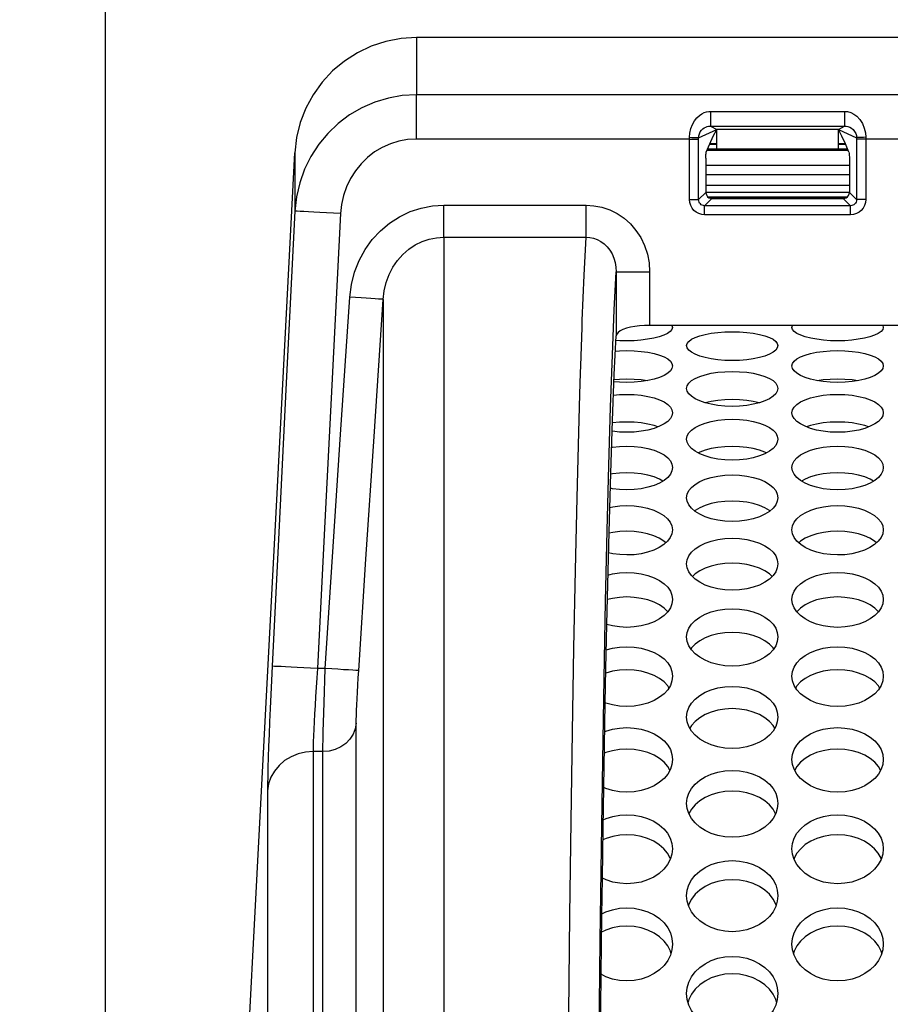
# Model space of a CAD drawing. Units: millimetres. Extents: x 51 to 1140, y 2228 to 3058.
# Drawn here: x 586 to 615, y 2835 to 2868 of the extents above; entities that cross this region are included whole.
import ezdxf

# ---------------------------------------------------------------- set-up
doc = ezdxf.new("R2010")
doc.units = ezdxf.units.MM
doc.header["$LTSCALE"] = 5
doc.header["$PDMODE"] = 3
doc.header["$PDSIZE"] = 0.3125
doc.layers.get('0').update_dxf_attribs({"linetype": 'CONTINUOUS'})
doc.layers.get('Defpoints').update_dxf_attribs({"linetype": 'CONTINUOUS'})
doc.layers.add('02_ACHSEN', color=7, linetype='CONTINUOUS')
doc.layers.add('AM_5 ( Bemassung)', color=3, linetype='CONTINUOUS', lineweight=25)
doc.styles.get("Standard").update_dxf_attribs({"font": 'times.ttf'})
doc.dimstyles.new('AM_DIN$0', dxfattribs={"dimtxt": 3.5, "dimasz": 4, "dimexe": 0.5, "dimexo": 0, "dimgap": 1.5, "dimtad": 1, "dimdsep": 46, "dimtxsty": 'STANDARD', "dimcen": 0, "dimclrd": 256, "dimclre": 256, "dimclrt": 6, "dimadec": 0, "dimazin": 2, "dimtp": 0.1, "dimtm": 0.1, "dimtfac": 0.71, "dimtmove": 0, "dimatfit": 3, "dimfxl": 1, "dimlwd": -1, "dimlwe": -1, "dimarcsym": 0})

# ---------------------------------------------------------------- blocks, each defined once
blk = doc.blocks.new('*D88')
at = {"layer": 'AM_5 ( Bemassung)', "transparency": 16777216}
for p, q in [((720.045, 2893.459), (506.899, 2893.459)), ((509.399, 2873.459), (509.399, 2755.459)), ((703.971, 2735.459), (506.899, 2735.459))]:
    blk.add_line(p, q, dxfattribs=at)
for points in [[(506.066, 2873.459), (512.733, 2873.459), (509.399, 2893.459)], [(506.066, 2755.459), (512.733, 2755.459), (509.399, 2735.459)]]:
    blk.add_solid(points, dxfattribs=at)
at = {"layer": 'Defpoints', "color": 0, "transparency": 16777216}
for p in [(720.045, 2893.459), (509.399, 2735.459), (703.971, 2735.459)]:
    blk.add_point(p, dxfattribs=at)
at = {"layer": 'AM_5 ( Bemassung)', "color": 6, "transparency": 16777216, "insert": (493.683, 2814.459), "char_height": 25, "attachment_point": 5, "rotation": 90}
blk.add_mtext('158', dxfattribs=at)
blk = doc.blocks.new('*D89')
at = {"layer": 'AM_5 ( Bemassung)', "transparency": 16777216}
for p, q in [((589.145, 2831.695), (589.145, 3028.464)), ((899.945, 2855.909), (899.945, 3028.464)), ((609.145, 3025.964), (879.945, 3025.964))]:
    blk.add_line(p, q, dxfattribs=at)
for points in [[(609.145, 3029.297), (609.145, 3022.631), (589.145, 3025.964)], [(879.945, 3029.297), (879.945, 3022.631), (899.945, 3025.964)]]:
    blk.add_solid(points, dxfattribs=at)
at = {"layer": 'Defpoints', "color": 0, "transparency": 16777216}
for p in [(899.945, 3025.964), (899.945, 2855.909), (589.145, 2831.695)]:
    blk.add_point(p, dxfattribs=at)
at = {"layer": 'AM_5 ( Bemassung)', "color": 6, "transparency": 16777216, "insert": (742.853, 3041.68), "char_height": 25, "attachment_point": 5}
blk.add_mtext('311', dxfattribs=at)
blk = doc.blocks.new('*D90')
at = {"layer": 'AM_5 ( Bemassung)', "transparency": 16777216}
for p, q in [((589.145, 2831.695), (589.145, 2948.627)), ((720.045, 2927.527), (720.045, 2948.627)), ((700.045, 2946.127), (609.145, 2946.127))]:
    blk.add_line(p, q, dxfattribs=at)
for points in [[(609.145, 2949.46), (609.145, 2942.793), (589.145, 2946.127)], [(700.045, 2949.46), (700.045, 2942.793), (720.045, 2946.127)]]:
    blk.add_solid(points, dxfattribs=at)
at = {"layer": 'Defpoints', "color": 0, "transparency": 16777216}
for p in [(589.145, 2946.127), (720.045, 2927.527), (589.145, 2831.695)]:
    blk.add_point(p, dxfattribs=at)
at = {"layer": 'AM_5 ( Bemassung)', "color": 6, "transparency": 16777216, "insert": (654.595, 2961.843), "char_height": 25, "attachment_point": 5}
blk.add_mtext('131', dxfattribs=at)
blk = doc.blocks.new('*D91')
at = {"layer": 'AM_5 ( Bemassung)', "transparency": 16777216}
for p, q in [((697.803, 2893.459), (555.083, 2893.459)), ((557.583, 2823.459), (557.583, 2873.459)), ((679.142, 2803.459), (555.083, 2803.459))]:
    blk.add_line(p, q, dxfattribs=at)
for points in [[(554.25, 2873.459), (560.916, 2873.459), (557.583, 2893.459)], [(554.25, 2823.459), (560.916, 2823.459), (557.583, 2803.459)]]:
    blk.add_solid(points, dxfattribs=at)
at = {"layer": 'Defpoints', "color": 0, "transparency": 16777216}
for p in [(557.583, 2893.459), (697.803, 2893.459), (679.142, 2803.459)]:
    blk.add_point(p, dxfattribs=at)
at = {"layer": 'AM_5 ( Bemassung)', "color": 6, "transparency": 16777216, "insert": (541.831, 2848.459), "char_height": 25, "attachment_point": 5, "rotation": 90}
blk.add_mtext('90', dxfattribs=at)

msp = doc.modelspace()

# ---------------------------------------------------------------- linework, layer by layer
at = {"color": 9, "linetype": 'Continuous'}
for p, q in [((686.684, 2865.073), (599.369, 2865.073)), ((609.044, 2864.53), (613.447, 2864.53)), ((609.044, 2864.047), (609.245, 2863.933)), ((609.044, 2864.047), (613.447, 2864.047)), ((613.245, 2863.933), (613.447, 2864.047)), ((608.648, 2863.665), (609.245, 2863.933)), ((613.245, 2863.933), (613.842, 2863.665)), ((608.349, 2863.617), (599.369, 2863.617)), ((608.349, 2863.617), (608.349, 2863.677)), ((608.349, 2861.629), (608.349, 2863.617)), ((608.648, 2861.629), (608.648, 2863.617)), ((613.843, 2863.617), (613.843, 2861.629)), ((614.141, 2863.677), (614.141, 2863.617)), ((614.141, 2863.617), (614.141, 2861.629)), ((674.349, 2863.617), (614.141, 2863.617)), ((613.566, 2863.246), (608.925, 2863.246)), ((613.604, 2862.746), (608.887, 2862.746)), ((613.604, 2862.442), (608.887, 2862.442)), ((613.604, 2862.092), (608.887, 2862.092)), ((608.887, 2861.867), (608.648, 2861.629)), ((608.887, 2861.875), (613.604, 2861.875)), ((613.843, 2861.629), (613.604, 2861.867)), ((600.271, 2861.447), (604.949, 2861.447)), ((609.086, 2861.668), (608.847, 2861.429)), ((608.946, 2861.725), (613.545, 2861.725)), ((613.643, 2861.429), (613.405, 2861.668)), ((613.643, 2861.429), (608.847, 2861.429)), ((613.643, 2861.13), (608.847, 2861.13)), ((600.271, 2860.395), (604.949, 2860.395)), ((605.938, 2859.26), (605.938, 2857.154)), ((607.038, 2859.26), (607.038, 2857.496)), ((604.772, 2856.163), (604.816, 2857.43)), ((596.376, 2846.223), (596.122, 2846.223)), ((596.296, 2843.494), (595.975, 2843.494))]:
    msp.add_line(p, q, dxfattribs=at)
at = {"color": 7, "linetype": 'Continuous'}
for p, q in [((609.245, 2863.285), (609.245, 2863.933)), ((613.245, 2863.933), (609.245, 2863.933)), ((613.245, 2863.285), (613.245, 2863.933)), ((609.245, 2863.44), (609.005, 2863.44)), ((609.245, 2863.459), (609.013, 2863.459)), ((613.478, 2863.459), (613.245, 2863.459)), ((613.486, 2863.44), (613.245, 2863.44)), ((613.55, 2863.285), (608.941, 2863.285)), ((608.887, 2862.992), (608.887, 2861.867)), ((613.604, 2862.992), (613.604, 2861.867)), ((609.086, 2861.69), (608.997, 2861.69)), ((613.405, 2861.69), (609.086, 2861.69)), ((609.086, 2861.668), (613.405, 2861.668)), ((613.494, 2861.69), (613.405, 2861.69)), ((681.452, 2857.496), (607.038, 2857.496))]:
    msp.add_line(p, q, dxfattribs=at)
at = {"color": 9, "linetype": 'Continuous'}
for points in [[(599.369, 2865.073), (598.906, 2865.046), (598.45, 2864.965), (598.005, 2864.831), (597.578, 2864.646), (597.175, 2864.411), (596.801, 2864.131), (596.461, 2863.808), (596.16, 2863.447), (595.903, 2863.052), (595.693, 2862.628), (595.534, 2862.183), (595.427, 2861.72), (595.375, 2861.249)], [(599.369, 2863.617), (599.369, 2863.865), (599.369, 2864.106), (599.369, 2864.333), (599.369, 2864.541), (599.369, 2864.723), (599.369, 2864.875), (599.369, 2864.993), (599.369, 2865.073)], [(608.349, 2863.677), (608.36, 2863.818), (608.391, 2863.963), (608.443, 2864.1), (608.512, 2864.221), (608.59, 2864.319), (608.672, 2864.394), (608.753, 2864.449), (608.832, 2864.488), (608.908, 2864.513), (608.979, 2864.526), (609.044, 2864.53)], [(609.044, 2864.53), (609.044, 2864.467), (609.044, 2864.396), (609.044, 2864.323), (609.044, 2864.251), (609.044, 2864.185), (609.044, 2864.129), (609.044, 2864.085), (609.044, 2864.058), (609.044, 2864.047)], [(613.447, 2864.53), (613.546, 2864.521), (613.647, 2864.493), (613.748, 2864.443), (613.85, 2864.368), (613.949, 2864.262), (614.032, 2864.131), (614.094, 2863.98), (614.13, 2863.826), (614.141, 2863.677)], [(613.447, 2864.53), (613.447, 2864.467), (613.447, 2864.396), (613.447, 2864.323), (613.447, 2864.251), (613.447, 2864.185), (613.447, 2864.129), (613.447, 2864.085), (613.447, 2864.058), (613.447, 2864.047)], [(608.648, 2863.665), (608.654, 2863.729), (608.673, 2863.794), (608.704, 2863.856), (608.744, 2863.91), (608.789, 2863.954), (608.835, 2863.988), (608.881, 2864.012), (608.926, 2864.029), (608.969, 2864.04), (609.008, 2864.046), (609.044, 2864.047)], [(613.447, 2864.047), (613.502, 2864.044), (613.558, 2864.031), (613.615, 2864.01), (613.673, 2863.976), (613.729, 2863.929), (613.778, 2863.87), (613.814, 2863.802), (613.836, 2863.732), (613.842, 2863.665)], [(599.369, 2863.617), (599.08, 2863.6), (598.795, 2863.548), (598.517, 2863.463), (598.25, 2863.345), (597.998, 2863.195), (597.764, 2863.016), (597.551, 2862.809), (597.363, 2862.578), (597.203, 2862.326), (597.072, 2862.055), (596.972, 2861.77), (596.905, 2861.474), (596.873, 2861.173)], [(608.349, 2863.677), (608.423, 2863.676), (608.492, 2863.675), (608.552, 2863.673), (608.6, 2863.671), (608.633, 2863.668), (608.648, 2863.665)], [(608.349, 2863.617), (608.423, 2863.617), (608.492, 2863.617), (608.552, 2863.617), (608.6, 2863.617), (608.633, 2863.617), (608.648, 2863.617)], [(608.648, 2863.617), (608.648, 2863.641), (608.648, 2863.665)], [(614.141, 2863.677), (614.068, 2863.676), (613.999, 2863.675), (613.939, 2863.673), (613.891, 2863.671), (613.858, 2863.668), (613.842, 2863.665)], [(613.842, 2863.665), (613.843, 2863.641), (613.843, 2863.617)], [(614.141, 2863.617), (614.068, 2863.617), (613.999, 2863.617), (613.939, 2863.617), (613.891, 2863.617), (613.858, 2863.617), (613.843, 2863.617)], [(597.179, 2858.427), (597.231, 2858.838), (597.334, 2859.241), (597.485, 2859.627), (597.681, 2859.987), (597.917, 2860.315), (598.188, 2860.606), (598.489, 2860.858), (598.816, 2861.068), (599.165, 2861.234), (599.529, 2861.353), (599.901, 2861.424), (600.271, 2861.447)], [(600.271, 2860.395), (600.271, 2860.47), (600.271, 2860.578), (600.271, 2860.714), (600.271, 2860.875), (600.271, 2861.055), (600.271, 2861.248), (600.271, 2861.447)], [(604.949, 2861.447), (605.208, 2861.43), (605.468, 2861.379), (605.724, 2861.292), (605.97, 2861.17), (606.198, 2861.015), (606.405, 2860.831), (606.588, 2860.619), (606.745, 2860.38), (606.872, 2860.118), (606.964, 2859.84), (607.02, 2859.551), (607.038, 2859.26)], [(604.949, 2860.395), (604.949, 2860.47), (604.949, 2860.578), (604.949, 2860.714), (604.949, 2860.875), (604.949, 2861.055), (604.949, 2861.248), (604.949, 2861.447)], [(608.847, 2861.13), (608.749, 2861.14), (608.655, 2861.169), (608.569, 2861.215), (608.495, 2861.276), (608.434, 2861.351), (608.387, 2861.437), (608.359, 2861.531), (608.349, 2861.629)], [(608.349, 2861.629), (608.423, 2861.629), (608.492, 2861.629), (608.552, 2861.629), (608.6, 2861.629), (608.633, 2861.629), (608.648, 2861.629)], [(608.847, 2861.429), (608.808, 2861.433), (608.77, 2861.444), (608.735, 2861.462), (608.706, 2861.487), (608.681, 2861.517), (608.663, 2861.551), (608.652, 2861.589), (608.648, 2861.629)], [(614.141, 2861.629), (614.132, 2861.531), (614.103, 2861.437), (614.057, 2861.351), (613.996, 2861.276), (613.921, 2861.215), (613.836, 2861.169), (613.742, 2861.14), (613.643, 2861.13)], [(613.843, 2861.629), (613.839, 2861.589), (613.828, 2861.551), (613.81, 2861.517), (613.785, 2861.487), (613.755, 2861.462), (613.721, 2861.444), (613.683, 2861.433), (613.643, 2861.429)], [(614.141, 2861.629), (614.068, 2861.629), (613.999, 2861.629), (613.939, 2861.629), (613.891, 2861.629), (613.858, 2861.629), (613.843, 2861.629)], [(595.375, 2861.249), (595.09, 2855.611), (594.843, 2850.688), (594.624, 2846.297)], [(596.873, 2861.173), (596.64, 2861.184), (596.413, 2861.196), (596.198, 2861.207), (595.998, 2861.217), (595.82, 2861.226), (595.668, 2861.234), (595.544, 2861.24), (595.453, 2861.245), (595.396, 2861.248), (595.375, 2861.249)], [(596.873, 2861.173), (596.588, 2855.535), (596.341, 2850.613), (596.122, 2846.223)], [(608.847, 2861.13), (608.847, 2861.204), (608.847, 2861.273), (608.847, 2861.333), (608.847, 2861.381), (608.847, 2861.414), (608.847, 2861.429)], [(613.643, 2861.13), (613.643, 2861.204), (613.643, 2861.273), (613.643, 2861.333), (613.643, 2861.381), (613.643, 2861.414), (613.643, 2861.429)], [(598.276, 2858.353), (598.31, 2858.633), (598.376, 2858.906), (598.474, 2859.166), (598.6, 2859.409), (598.752, 2859.631), (598.927, 2859.828), (599.121, 2859.997), (599.332, 2860.139), (599.557, 2860.251), (599.792, 2860.331), (600.032, 2860.379), (600.271, 2860.395)], [(600.271, 2860.395), (600.271, 2859.18), (600.271, 2857.738), (600.271, 2856.073), (600.271, 2854.193), (600.271, 2852.108), (600.271, 2849.823), (600.271, 2847.351), (600.271, 2844.699), (600.271, 2841.88), (600.271, 2838.903), (600.271, 2835.784), (600.271, 2832.531)], [(604.816, 2857.43), (604.824, 2857.66), (604.886, 2859.148), (604.949, 2860.395)], [(604.949, 2860.395), (605.072, 2860.386), (605.196, 2860.36), (605.318, 2860.316), (605.434, 2860.253), (605.543, 2860.173), (605.641, 2860.078), (605.727, 2859.968), (605.802, 2859.844), (605.861, 2859.708), (605.905, 2859.563), (605.93, 2859.413), (605.938, 2859.26)], [(605.376, 2834.132), (605.412, 2837.299), (605.452, 2840.324), (605.496, 2843.194), (605.542, 2845.896), (605.592, 2848.42), (605.644, 2850.754), (605.699, 2852.888), (605.756, 2854.815), (605.815, 2856.525), (605.876, 2858.009), (605.938, 2859.26)], [(605.938, 2859.26), (605.958, 2859.26), (606.01, 2859.26), (606.092, 2859.26), (606.203, 2859.26), (606.338, 2859.26), (606.494, 2859.26), (606.666, 2859.26), (606.849, 2859.26), (607.038, 2859.26)], [(596.376, 2846.223), (596.615, 2849.892), (596.879, 2853.916), (597.179, 2858.427)], [(598.276, 2858.353), (598.256, 2858.355), (598.204, 2858.358), (598.121, 2858.364), (598.011, 2858.371), (597.876, 2858.38), (597.721, 2858.39), (597.549, 2858.402), (597.367, 2858.414), (597.179, 2858.427)], [(597.474, 2846.152), (597.712, 2849.82), (597.977, 2853.844), (598.276, 2858.353)], [(598.276, 2858.353), (598.276, 2857.14), (598.276, 2855.712), (598.276, 2854.074), (598.276, 2852.236), (598.276, 2850.204), (598.276, 2847.985), (598.276, 2845.59), (598.276, 2843.027), (598.276, 2840.308), (598.276, 2837.44), (598.276, 2834.44)], [(604.743, 2855.227), (604.764, 2855.939), (604.772, 2856.163)], [(604.378, 2834.883), (604.415, 2838.12), (604.456, 2841.21), (604.5, 2844.137), (604.547, 2846.891), (604.597, 2849.458), (604.651, 2851.828), (604.706, 2853.992), (604.743, 2855.227)], [(594.624, 2846.297), (594.602, 2845.829), (594.58, 2845.364), (594.56, 2844.909), (594.541, 2844.47), (594.525, 2844.055), (594.511, 2843.665), (594.499, 2843.303), (594.489, 2842.972), (594.482, 2842.676), (594.478, 2842.419), (594.477, 2842.2)], [(596.122, 2846.223), (595.891, 2846.235), (595.664, 2846.246), (595.449, 2846.256), (595.25, 2846.266), (595.072, 2846.275), (594.92, 2846.283), (594.796, 2846.289), (594.704, 2846.293), (594.647, 2846.296), (594.624, 2846.297)], [(596.122, 2846.223), (596.1, 2845.911), (596.078, 2845.601), (596.058, 2845.298), (596.039, 2845.006), (596.023, 2844.729), (596.009, 2844.469), (595.997, 2844.228), (595.987, 2844.008), (595.98, 2843.811), (595.976, 2843.639), (595.975, 2843.494)], [(596.296, 2843.494), (596.297, 2843.673), (596.301, 2843.894), (596.306, 2844.152), (596.314, 2844.443), (596.323, 2844.763), (596.334, 2845.107), (596.347, 2845.469), (596.361, 2845.843), (596.376, 2846.223)], [(597.474, 2846.152), (597.448, 2846.154), (597.382, 2846.158), (597.279, 2846.165), (597.142, 2846.174), (596.977, 2846.184), (596.79, 2846.196), (596.587, 2846.21), (596.376, 2846.223)], [(597.394, 2844.425), (597.395, 2844.538), (597.398, 2844.677), (597.404, 2844.841), (597.411, 2845.025), (597.421, 2845.228), (597.432, 2845.446), (597.444, 2845.675), (597.459, 2845.912), (597.474, 2846.152)], [(597.394, 2844.425), (597.36, 2844.24), (597.289, 2844.063), (597.183, 2843.903), (597.047, 2843.762), (596.883, 2843.648), (596.7, 2843.563), (596.502, 2843.511), (596.296, 2843.494)], [(597.394, 2832.95), (597.394, 2835.304), (597.394, 2837.495), (597.394, 2839.512), (597.394, 2841.346), (597.394, 2842.986), (597.394, 2844.425)], [(595.975, 2843.494), (595.723, 2843.474), (595.478, 2843.417), (595.248, 2843.322), (595.038, 2843.194), (594.854, 2843.036), (594.703, 2842.852), (594.587, 2842.647), (594.511, 2842.428), (594.477, 2842.2)], [(595.975, 2843.494), (595.975, 2842.135), (595.975, 2840.591), (595.975, 2838.867), (595.975, 2836.974), (595.975, 2834.92)], [(596.296, 2834.58), (596.296, 2836.721), (596.296, 2838.693), (596.296, 2840.485), (596.296, 2842.088), (596.296, 2843.494)], [(594.477, 2842.2), (594.477, 2840.885), (594.477, 2839.391), (594.477, 2837.723), (594.477, 2835.891), (594.477, 2833.903)]]:
    msp.add_lwpolyline(points, dxfattribs=at)
at = {"color": 7, "linetype": 'Continuous'}
for points in [[(608.9, 2863.187), (609.015, 2863.464), (609.13, 2863.713), (609.245, 2863.933)], [(613.59, 2863.187), (613.476, 2863.464), (613.361, 2863.713), (613.245, 2863.933)], [(608.887, 2862.992), (608.887, 2863.036), (608.888, 2863.079), (608.89, 2863.117), (608.893, 2863.148), (608.897, 2863.172), (608.9, 2863.187)], [(613.59, 2863.187), (613.594, 2863.172), (613.597, 2863.148), (613.6, 2863.117), (613.602, 2863.079), (613.604, 2863.036), (613.604, 2862.992)], [(608.887, 2861.867), (608.893, 2861.816), (608.913, 2861.768), (608.945, 2861.726), (608.987, 2861.694), (609.035, 2861.675), (609.086, 2861.668)], [(613.405, 2861.668), (613.456, 2861.675), (613.504, 2861.694), (613.546, 2861.726), (613.578, 2861.768), (613.597, 2861.816), (613.604, 2861.867)], [(607.038, 2857.496), (606.873, 2857.492), (606.709, 2857.481), (606.553, 2857.462), (606.408, 2857.435), (606.276, 2857.402), (606.161, 2857.361), (606.069, 2857.316), (605.999, 2857.265), (605.955, 2857.211), (605.938, 2857.154)], [(605.632, 2847.671), (605.651, 2848.557), (605.704, 2850.704), (605.76, 2852.645), (605.818, 2854.373), (605.877, 2855.878), (605.938, 2857.154)], [(605.579, 2845.095), (605.601, 2846.213), (605.632, 2847.671)], [(605.53, 2842.313), (605.553, 2843.683), (605.579, 2845.095)], [(605.484, 2839.334), (605.508, 2840.977), (605.53, 2842.313)], [(605.442, 2836.173), (605.466, 2838.108), (605.484, 2839.334)], [(605.404, 2832.846), (605.428, 2835.089), (605.442, 2836.173)]]:
    msp.add_lwpolyline(points, dxfattribs=at)
at = {"layer": '02_ACHSEN', "color": 7, "linetype": 'Continuous'}
msp.add_line((688.196, 2866.958), (599.369, 2866.958), dxfattribs=at)
for points in [[(599.369, 2866.958), (598.865, 2866.926), (598.368, 2866.831), (597.887, 2866.673), (597.43, 2866.457), (597.004, 2866.184), (596.616, 2865.859), (596.271, 2865.489), (595.977, 2865.077), (595.736, 2864.632), (595.554, 2864.16), (595.433, 2863.669), (595.375, 2863.167)], [(593.706, 2831.335), (594.221, 2841.15), (594.777, 2851.77), (595.375, 2863.167)], [(607.79, 2857.431), (607.772, 2857.365), (607.717, 2857.298), (607.626, 2857.235), (607.504, 2857.176), (607.352, 2857.123), (607.172, 2857.076), (606.97, 2857.039), (606.753, 2857.011), (606.526, 2856.995), (606.29, 2856.989), (606.053, 2856.995), (605.931, 2857.004)], [(607.772, 2857.496), (607.772, 2857.496), (607.79, 2857.431)], [(608.254, 2856.831), (608.272, 2856.903), (608.326, 2856.973), (608.414, 2857.039), (608.534, 2857.1), (608.684, 2857.153), (608.862, 2857.199), (609.064, 2857.236), (609.281, 2857.263), (609.513, 2857.28), (609.755, 2857.285), (609.997, 2857.28), (610.228, 2857.263), (610.445, 2857.236), (610.647, 2857.199), (610.825, 2857.153), (610.975, 2857.1), (611.095, 2857.039), (611.183, 2856.973), (611.236, 2856.903), (611.254, 2856.831)], [(611.718, 2857.431), (611.736, 2857.496), (611.737, 2857.496)], [(614.718, 2857.431), (614.7, 2857.365), (614.645, 2857.298), (614.554, 2857.235), (614.432, 2857.176), (614.28, 2857.123), (614.1, 2857.076), (613.898, 2857.039), (613.682, 2857.011), (613.454, 2856.995), (613.218, 2856.989), (612.982, 2856.995), (612.754, 2857.012), (612.538, 2857.039), (612.336, 2857.076), (612.156, 2857.123), (612.004, 2857.176), (611.882, 2857.235), (611.792, 2857.298), (611.737, 2857.365), (611.718, 2857.431)], [(614.7, 2857.496), (614.7, 2857.496), (614.718, 2857.431)], [(605.914, 2856.651), (606.048, 2856.662), (606.29, 2856.668), (606.532, 2856.662), (606.764, 2856.643), (606.981, 2856.613), (607.182, 2856.572), (607.361, 2856.521), (607.511, 2856.461), (607.631, 2856.394), (607.719, 2856.321), (607.772, 2856.243), (607.79, 2856.163)], [(611.254, 2856.831), (611.236, 2856.757), (611.183, 2856.684), (611.095, 2856.614), (610.975, 2856.549), (610.825, 2856.49), (610.646, 2856.438), (610.445, 2856.395), (610.228, 2856.364), (609.996, 2856.345), (609.754, 2856.338), (609.512, 2856.345), (609.281, 2856.364), (609.063, 2856.395), (608.862, 2856.438), (608.684, 2856.49), (608.534, 2856.549), (608.414, 2856.614), (608.326, 2856.684), (608.272, 2856.757), (608.254, 2856.831)], [(611.718, 2856.163), (611.736, 2856.243), (611.79, 2856.321), (611.878, 2856.394), (611.998, 2856.461), (612.148, 2856.521), (612.326, 2856.572), (612.527, 2856.613), (612.745, 2856.643), (612.976, 2856.662), (613.218, 2856.668), (613.46, 2856.662), (613.692, 2856.643), (613.909, 2856.613), (614.11, 2856.572), (614.289, 2856.521), (614.439, 2856.461), (614.559, 2856.394), (614.647, 2856.321), (614.7, 2856.243), (614.718, 2856.163)], [(607.79, 2856.163), (607.772, 2856.081), (607.719, 2856.001), (607.631, 2855.924), (607.511, 2855.852), (607.361, 2855.786), (607.183, 2855.729), (606.981, 2855.683), (606.764, 2855.648), (606.533, 2855.627), (606.291, 2855.62), (606.048, 2855.627), (605.868, 2855.644)], [(608.254, 2855.427), (608.272, 2855.516), (608.326, 2855.601), (608.414, 2855.681), (608.534, 2855.755), (608.684, 2855.821), (608.862, 2855.877), (609.064, 2855.922), (609.281, 2855.956), (609.513, 2855.976), (609.755, 2855.983), (609.997, 2855.976), (610.228, 2855.955), (610.445, 2855.922), (610.647, 2855.877), (610.825, 2855.82), (610.975, 2855.755), (611.095, 2855.681), (611.183, 2855.601), (611.236, 2855.516), (611.254, 2855.427)], [(614.718, 2856.163), (614.7, 2856.081), (614.647, 2856.001), (614.559, 2855.924), (614.439, 2855.852), (614.289, 2855.786), (614.111, 2855.729), (613.91, 2855.683), (613.692, 2855.648), (613.461, 2855.627), (613.219, 2855.62), (612.977, 2855.627), (612.745, 2855.648), (612.528, 2855.683), (612.326, 2855.729), (612.148, 2855.786), (611.998, 2855.852), (611.878, 2855.924), (611.79, 2856.001), (611.736, 2856.081), (611.718, 2856.163)], [(606.959, 2855.679), (606.764, 2855.706), (606.532, 2855.724), (606.29, 2855.731), (606.048, 2855.724), (605.871, 2855.71)], [(613.887, 2855.679), (613.692, 2855.706), (613.46, 2855.724), (613.218, 2855.731), (612.976, 2855.724), (612.745, 2855.706), (612.55, 2855.679)], [(611.254, 2855.427), (611.236, 2855.339), (611.183, 2855.251), (611.095, 2855.166), (610.975, 2855.087), (610.825, 2855.016), (610.646, 2854.954), (610.445, 2854.903), (610.228, 2854.866), (609.996, 2854.843), (609.754, 2854.835), (609.512, 2854.843), (609.281, 2854.866), (609.063, 2854.903), (608.862, 2854.954), (608.684, 2855.016), (608.534, 2855.087), (608.414, 2855.166), (608.326, 2855.251), (608.272, 2855.339), (608.254, 2855.427)], [(605.851, 2855.204), (606.048, 2855.223), (606.29, 2855.231), (606.532, 2855.223), (606.764, 2855.201), (606.981, 2855.165), (607.182, 2855.115), (607.361, 2855.054), (607.511, 2854.982), (607.631, 2854.902), (607.719, 2854.815), (607.772, 2854.722), (607.79, 2854.626)], [(610.644, 2854.953), (610.445, 2854.998), (610.228, 2855.031), (609.997, 2855.052), (609.755, 2855.059), (609.513, 2855.052), (609.281, 2855.031), (609.064, 2854.998), (608.865, 2854.953)], [(611.718, 2854.626), (611.736, 2854.722), (611.79, 2854.815), (611.878, 2854.902), (611.998, 2854.982), (612.148, 2855.054), (612.326, 2855.115), (612.527, 2855.165), (612.745, 2855.201), (612.976, 2855.223), (613.218, 2855.231), (613.46, 2855.223), (613.692, 2855.201), (613.909, 2855.165), (614.11, 2855.115), (614.289, 2855.054), (614.439, 2854.982), (614.559, 2854.902), (614.647, 2854.815), (614.7, 2854.722), (614.718, 2854.626)], [(607.79, 2854.626), (607.772, 2854.53), (607.719, 2854.434), (607.631, 2854.343), (607.511, 2854.258), (607.361, 2854.181), (607.183, 2854.113), (606.981, 2854.059), (606.764, 2854.018), (606.533, 2853.993), (606.291, 2853.985), (606.048, 2853.993), (605.817, 2854.018), (605.806, 2854.02)], [(607.31, 2854.161), (607.182, 2854.205), (606.981, 2854.255), (606.764, 2854.291), (606.532, 2854.313), (606.29, 2854.321), (606.048, 2854.313), (605.816, 2854.291), (605.815, 2854.291)], [(608.254, 2853.759), (608.272, 2853.863), (608.326, 2853.963), (608.414, 2854.057), (608.534, 2854.144), (608.684, 2854.221), (608.862, 2854.288), (609.064, 2854.341), (609.281, 2854.38), (609.513, 2854.405), (609.755, 2854.413), (609.997, 2854.405), (610.228, 2854.38), (610.445, 2854.341), (610.647, 2854.288), (610.825, 2854.221), (610.975, 2854.144), (611.095, 2854.057), (611.183, 2853.963), (611.236, 2853.862), (611.254, 2853.759)], [(614.718, 2854.626), (614.7, 2854.53), (614.647, 2854.434), (614.559, 2854.343), (614.439, 2854.258), (614.289, 2854.181), (614.111, 2854.113), (613.91, 2854.059), (613.692, 2854.018), (613.461, 2853.993), (613.219, 2853.985), (612.977, 2853.993), (612.745, 2854.018), (612.528, 2854.059), (612.326, 2854.113), (612.148, 2854.181), (611.998, 2854.258), (611.878, 2854.343), (611.79, 2854.434), (611.736, 2854.53), (611.718, 2854.626)], [(614.238, 2854.161), (614.11, 2854.205), (613.909, 2854.255), (613.692, 2854.291), (613.46, 2854.313), (613.218, 2854.321), (612.976, 2854.313), (612.745, 2854.291), (612.527, 2854.255), (612.326, 2854.205), (612.199, 2854.161)], [(611.254, 2853.759), (611.236, 2853.655), (611.183, 2853.553), (611.095, 2853.455), (610.975, 2853.363), (610.825, 2853.28), (610.646, 2853.208), (610.445, 2853.149), (610.228, 2853.106), (609.996, 2853.079), (609.754, 2853.07), (609.512, 2853.079), (609.281, 2853.106), (609.063, 2853.149), (608.862, 2853.208), (608.684, 2853.28), (608.534, 2853.363), (608.414, 2853.454), (608.326, 2853.553), (608.272, 2853.655), (608.254, 2853.759)], [(605.788, 2853.489), (605.816, 2853.495), (606.048, 2853.521), (606.29, 2853.53), (606.532, 2853.521), (606.764, 2853.495), (606.981, 2853.453), (607.182, 2853.395), (607.361, 2853.324), (607.511, 2853.241), (607.631, 2853.148), (607.719, 2853.046), (607.772, 2852.939), (607.79, 2852.829)], [(610.868, 2853.304), (610.825, 2853.327), (610.647, 2853.393), (610.445, 2853.447), (610.228, 2853.486), (609.997, 2853.51), (609.755, 2853.518), (609.513, 2853.51), (609.281, 2853.486), (609.064, 2853.447), (608.862, 2853.393), (608.684, 2853.327), (608.64, 2853.304)], [(611.718, 2852.829), (611.736, 2852.939), (611.79, 2853.046), (611.878, 2853.148), (611.998, 2853.241), (612.148, 2853.324), (612.326, 2853.395), (612.527, 2853.453), (612.745, 2853.495), (612.976, 2853.521), (613.218, 2853.53), (613.46, 2853.521), (613.692, 2853.495), (613.909, 2853.453), (614.11, 2853.395), (614.289, 2853.324), (614.439, 2853.241), (614.559, 2853.148), (614.647, 2853.046), (614.7, 2852.939), (614.718, 2852.829)], [(607.79, 2852.829), (607.772, 2852.717), (607.719, 2852.608), (607.631, 2852.503), (607.511, 2852.405), (607.361, 2852.317), (607.183, 2852.24), (606.981, 2852.177), (606.764, 2852.131), (606.533, 2852.102), (606.291, 2852.092), (606.048, 2852.102), (605.817, 2852.131), (605.746, 2852.146)], [(614.718, 2852.829), (614.7, 2852.717), (614.647, 2852.608), (614.559, 2852.503), (614.439, 2852.405), (614.289, 2852.317), (614.111, 2852.24), (613.91, 2852.177), (613.692, 2852.131), (613.461, 2852.102), (613.219, 2852.092), (612.977, 2852.102), (612.745, 2852.131), (612.528, 2852.177), (612.326, 2852.239), (612.148, 2852.316), (611.998, 2852.405), (611.878, 2852.503), (611.79, 2852.608), (611.736, 2852.717), (611.718, 2852.829)], [(607.474, 2852.383), (607.361, 2852.446), (607.182, 2852.517), (606.981, 2852.575), (606.764, 2852.617), (606.532, 2852.643), (606.29, 2852.652), (606.048, 2852.643), (605.816, 2852.617), (605.759, 2852.606)], [(608.254, 2851.835), (608.272, 2851.953), (608.326, 2852.067), (608.414, 2852.175), (608.534, 2852.274), (608.684, 2852.363), (608.862, 2852.439), (609.064, 2852.501), (609.281, 2852.546), (609.513, 2852.574), (609.755, 2852.583), (609.997, 2852.574), (610.228, 2852.546), (610.445, 2852.501), (610.647, 2852.439), (610.825, 2852.363), (610.975, 2852.274), (611.095, 2852.175), (611.183, 2852.067), (611.236, 2851.953), (611.254, 2851.835)], [(614.402, 2852.383), (614.289, 2852.446), (614.11, 2852.517), (613.909, 2852.575), (613.692, 2852.617), (613.46, 2852.643), (613.218, 2852.652), (612.976, 2852.643), (612.745, 2852.617), (612.527, 2852.575), (612.326, 2852.517), (612.148, 2852.446), (612.035, 2852.383)], [(611.254, 2851.835), (611.236, 2851.717), (611.183, 2851.6), (611.095, 2851.488), (610.975, 2851.384), (610.825, 2851.29), (610.646, 2851.209), (610.445, 2851.142), (610.228, 2851.093), (609.996, 2851.063), (609.754, 2851.052), (609.512, 2851.063), (609.281, 2851.093), (609.063, 2851.142), (608.862, 2851.209), (608.684, 2851.291), (608.534, 2851.384), (608.414, 2851.488), (608.326, 2851.6), (608.272, 2851.717), (608.254, 2851.835)], [(605.728, 2851.514), (605.826, 2851.536), (606.054, 2851.564), (606.291, 2851.574), (606.527, 2851.564), (606.755, 2851.536), (606.971, 2851.489), (607.173, 2851.424), (607.354, 2851.343), (607.506, 2851.249), (607.627, 2851.144), (607.717, 2851.028), (607.772, 2850.905), (607.79, 2850.78)], [(610.992, 2851.4), (610.975, 2851.414), (610.825, 2851.503), (610.647, 2851.579), (610.445, 2851.641), (610.228, 2851.685), (609.997, 2851.713), (609.755, 2851.723), (609.513, 2851.713), (609.281, 2851.686), (609.064, 2851.641), (608.862, 2851.579), (608.684, 2851.503), (608.534, 2851.414), (608.516, 2851.4)], [(611.718, 2850.78), (611.737, 2850.905), (611.791, 2851.028), (611.882, 2851.144), (612.003, 2851.25), (612.155, 2851.343), (612.336, 2851.424), (612.538, 2851.489), (612.754, 2851.536), (612.982, 2851.564), (613.219, 2851.574), (613.455, 2851.564), (613.683, 2851.536), (613.899, 2851.489), (614.102, 2851.424), (614.282, 2851.343), (614.434, 2851.249), (614.556, 2851.144), (614.646, 2851.028), (614.7, 2850.905), (614.718, 2850.78)], [(607.79, 2850.78), (607.772, 2850.653), (607.717, 2850.528), (607.626, 2850.408), (607.504, 2850.297), (607.352, 2850.199), (607.172, 2850.113), (606.97, 2850.043), (606.754, 2849.993), (606.526, 2849.962), (606.29, 2849.952), (606.053, 2849.963), (605.826, 2849.993), (605.688, 2850.026)], [(614.718, 2850.78), (614.7, 2850.653), (614.645, 2850.528), (614.554, 2850.408), (614.432, 2850.297), (614.28, 2850.199), (614.1, 2850.113), (613.898, 2850.043), (613.682, 2849.993), (613.454, 2849.962), (613.218, 2849.952), (612.982, 2849.963), (612.754, 2849.993), (612.538, 2850.044), (612.336, 2850.113), (612.156, 2850.199), (612.004, 2850.298), (611.882, 2850.408), (611.792, 2850.528), (611.737, 2850.653), (611.718, 2850.78)], [(607.567, 2850.354), (607.506, 2850.408), (607.354, 2850.502), (607.173, 2850.583), (606.971, 2850.647), (606.755, 2850.694), (606.527, 2850.723), (606.291, 2850.732), (606.054, 2850.723), (605.826, 2850.694), (605.704, 2850.668)], [(608.254, 2849.664), (608.272, 2849.796), (608.326, 2849.924), (608.414, 2850.045), (608.534, 2850.156), (608.684, 2850.255), (608.862, 2850.341), (609.064, 2850.411), (609.281, 2850.461), (609.513, 2850.492), (609.755, 2850.503), (609.997, 2850.492), (610.228, 2850.461), (610.445, 2850.41), (610.647, 2850.341), (610.825, 2850.255), (610.975, 2850.156), (611.095, 2850.045), (611.183, 2849.924), (611.236, 2849.796), (611.254, 2849.664)], [(614.496, 2850.354), (614.434, 2850.408), (614.282, 2850.502), (614.102, 2850.583), (613.899, 2850.647), (613.683, 2850.694), (613.455, 2850.723), (613.219, 2850.732), (612.982, 2850.723), (612.754, 2850.694), (612.538, 2850.648), (612.336, 2850.583), (612.155, 2850.502), (612.003, 2850.408), (611.941, 2850.354)], [(611.254, 2849.664), (611.236, 2849.532), (611.183, 2849.402), (611.095, 2849.277), (610.975, 2849.161), (610.825, 2849.057), (610.646, 2848.966), (610.445, 2848.892), (610.228, 2848.838), (609.996, 2848.804), (609.754, 2848.792), (609.512, 2848.804), (609.281, 2848.838), (609.063, 2848.892), (608.862, 2848.966), (608.684, 2849.057), (608.534, 2849.161), (608.414, 2849.277), (608.326, 2849.402), (608.272, 2849.532), (608.254, 2849.664)], [(611.066, 2849.25), (610.975, 2849.334), (610.825, 2849.434), (610.647, 2849.52), (610.445, 2849.589), (610.228, 2849.639), (609.997, 2849.671), (609.755, 2849.681), (609.513, 2849.671), (609.281, 2849.639), (609.064, 2849.589), (608.862, 2849.52), (608.684, 2849.434), (608.534, 2849.334), (608.442, 2849.25)], [(605.669, 2849.292), (605.816, 2849.328), (606.048, 2849.361), (606.29, 2849.373), (606.532, 2849.361), (606.764, 2849.328), (606.981, 2849.275), (607.182, 2849.202), (607.361, 2849.112), (607.511, 2849.007), (607.631, 2848.89), (607.719, 2848.763), (607.772, 2848.628), (607.79, 2848.49)], [(611.718, 2848.49), (611.736, 2848.628), (611.79, 2848.763), (611.878, 2848.89), (611.998, 2849.007), (612.148, 2849.111), (612.326, 2849.202), (612.527, 2849.275), (612.745, 2849.328), (612.976, 2849.361), (613.218, 2849.373), (613.46, 2849.361), (613.692, 2849.328), (613.909, 2849.275), (614.11, 2849.202), (614.289, 2849.112), (614.439, 2849.007), (614.559, 2848.89), (614.647, 2848.763), (614.7, 2848.628), (614.718, 2848.49)], [(607.633, 2848.086), (607.631, 2848.089), (607.511, 2848.206), (607.361, 2848.311), (607.182, 2848.401), (606.981, 2848.474), (606.764, 2848.527), (606.532, 2848.56), (606.29, 2848.572), (606.048, 2848.56), (605.816, 2848.527), (605.65, 2848.487)], [(614.561, 2848.086), (614.559, 2848.089), (614.439, 2848.206), (614.289, 2848.311), (614.11, 2848.401), (613.909, 2848.474), (613.692, 2848.527), (613.46, 2848.56), (613.218, 2848.572), (612.976, 2848.56), (612.745, 2848.527), (612.527, 2848.474), (612.326, 2848.401), (612.148, 2848.311), (611.998, 2848.206), (611.878, 2848.089), (611.876, 2848.086)], [(607.79, 2848.49), (607.772, 2848.351), (607.719, 2848.214), (607.631, 2848.083), (607.511, 2847.962), (607.361, 2847.852), (607.183, 2847.757), (606.981, 2847.679), (606.764, 2847.622), (606.533, 2847.587), (606.291, 2847.575), (606.048, 2847.587), (605.817, 2847.622), (605.632, 2847.671)], [(608.254, 2847.258), (608.272, 2847.403), (608.326, 2847.544), (608.414, 2847.677), (608.534, 2847.8), (608.684, 2847.91), (608.862, 2848.004), (609.064, 2848.081), (609.281, 2848.137), (609.513, 2848.172), (609.755, 2848.183), (609.997, 2848.171), (610.228, 2848.137), (610.445, 2848.081), (610.647, 2848.004), (610.825, 2847.909), (610.975, 2847.8), (611.095, 2847.677), (611.183, 2847.544), (611.236, 2847.403), (611.254, 2847.258)], [(614.718, 2848.49), (614.7, 2848.351), (614.647, 2848.214), (614.559, 2848.083), (614.439, 2847.962), (614.289, 2847.852), (614.111, 2847.757), (613.91, 2847.679), (613.692, 2847.622), (613.461, 2847.587), (613.219, 2847.575), (612.977, 2847.587), (612.745, 2847.622), (612.528, 2847.679), (612.326, 2847.757), (612.148, 2847.852), (611.998, 2847.962), (611.878, 2848.083), (611.79, 2848.214), (611.736, 2848.351), (611.718, 2848.49)], [(611.254, 2847.258), (611.236, 2847.112), (611.183, 2846.969), (611.095, 2846.832), (610.975, 2846.705), (610.825, 2846.591), (610.646, 2846.491), (610.445, 2846.41), (610.228, 2846.351), (609.996, 2846.314), (609.754, 2846.301), (609.512, 2846.314), (609.281, 2846.351), (609.063, 2846.41), (608.862, 2846.491), (608.684, 2846.591), (608.534, 2846.705), (608.414, 2846.832), (608.326, 2846.969), (608.272, 2847.112), (608.254, 2847.258)], [(611.116, 2846.866), (611.095, 2846.898), (610.975, 2847.021), (610.825, 2847.131), (610.647, 2847.225), (610.445, 2847.302), (610.228, 2847.358), (609.997, 2847.393), (609.755, 2847.405), (609.513, 2847.393), (609.281, 2847.358), (609.064, 2847.302), (608.862, 2847.226), (608.684, 2847.131), (608.534, 2847.021), (608.414, 2846.898), (608.392, 2846.866)], [(605.614, 2846.834), (605.816, 2846.889), (606.048, 2846.925), (606.29, 2846.937), (606.532, 2846.925), (606.764, 2846.889), (606.981, 2846.83), (607.182, 2846.75), (607.361, 2846.651), (607.511, 2846.536), (607.631, 2846.408), (607.719, 2846.269), (607.772, 2846.121), (607.79, 2845.97)], [(611.718, 2845.97), (611.736, 2846.121), (611.79, 2846.269), (611.878, 2846.408), (611.998, 2846.536), (612.148, 2846.651), (612.326, 2846.75), (612.527, 2846.83), (612.745, 2846.889), (612.976, 2846.925), (613.218, 2846.937), (613.46, 2846.925), (613.692, 2846.889), (613.909, 2846.83), (614.11, 2846.75), (614.289, 2846.651), (614.439, 2846.536), (614.559, 2846.408), (614.647, 2846.269), (614.7, 2846.121), (614.718, 2845.97)], [(607.79, 2845.97), (607.772, 2845.818), (607.719, 2845.669), (607.631, 2845.526), (607.511, 2845.394), (607.361, 2845.275), (607.183, 2845.171), (606.981, 2845.086), (606.764, 2845.025), (606.533, 2844.986), (606.291, 2844.973), (606.048, 2844.986), (605.817, 2845.024), (605.599, 2845.086), (605.579, 2845.095)], [(607.67, 2845.59), (607.631, 2845.652), (607.511, 2845.78), (607.361, 2845.895), (607.182, 2845.994), (606.981, 2846.074), (606.764, 2846.133), (606.532, 2846.169), (606.29, 2846.181), (606.048, 2846.169), (605.816, 2846.133), (605.599, 2846.074), (605.598, 2846.074)], [(614.718, 2845.97), (614.7, 2845.818), (614.647, 2845.669), (614.559, 2845.526), (614.439, 2845.394), (614.289, 2845.275), (614.111, 2845.171), (613.91, 2845.086), (613.692, 2845.025), (613.461, 2844.986), (613.219, 2844.973), (612.977, 2844.986), (612.745, 2845.024), (612.528, 2845.086), (612.326, 2845.171), (612.148, 2845.275), (611.998, 2845.394), (611.878, 2845.526), (611.79, 2845.669), (611.736, 2845.818), (611.718, 2845.97)], [(614.598, 2845.59), (614.559, 2845.652), (614.439, 2845.78), (614.289, 2845.895), (614.11, 2845.994), (613.909, 2846.074), (613.692, 2846.133), (613.46, 2846.169), (613.218, 2846.181), (612.976, 2846.169), (612.745, 2846.133), (612.527, 2846.074), (612.326, 2845.994), (612.148, 2845.895), (611.998, 2845.78), (611.878, 2845.652), (611.839, 2845.59)], [(608.254, 2844.628), (608.272, 2844.786), (608.326, 2844.939), (608.414, 2845.084), (608.534, 2845.218), (608.684, 2845.337), (608.862, 2845.441), (609.064, 2845.524), (609.281, 2845.585), (609.513, 2845.623), (609.755, 2845.636), (609.997, 2845.623), (610.228, 2845.585), (610.445, 2845.524), (610.647, 2845.44), (610.825, 2845.337), (610.975, 2845.218), (611.095, 2845.084), (611.183, 2844.939), (611.236, 2844.786), (611.254, 2844.628)], [(611.254, 2844.628), (611.236, 2844.47), (611.183, 2844.315), (611.095, 2844.167), (610.975, 2844.029), (610.825, 2843.905), (610.646, 2843.797), (610.445, 2843.709), (610.228, 2843.645), (609.996, 2843.605), (609.754, 2843.592), (609.512, 2843.605), (609.281, 2843.645), (609.063, 2843.71), (608.862, 2843.797), (608.684, 2843.905), (608.534, 2844.029), (608.414, 2844.167), (608.326, 2844.315), (608.272, 2844.47), (608.254, 2844.628)], [(611.15, 2844.26), (611.095, 2844.352), (610.975, 2844.486), (610.825, 2844.605), (610.647, 2844.708), (610.445, 2844.792), (610.228, 2844.853), (609.997, 2844.891), (609.755, 2844.904), (609.513, 2844.891), (609.281, 2844.853), (609.064, 2844.792), (608.862, 2844.709), (608.684, 2844.605), (608.534, 2844.486), (608.414, 2844.352), (608.358, 2844.26)], [(605.562, 2844.148), (605.599, 2844.164), (605.816, 2844.228), (606.048, 2844.267), (606.29, 2844.281), (606.532, 2844.267), (606.764, 2844.228), (606.981, 2844.164), (607.182, 2844.078), (607.361, 2843.97), (607.511, 2843.846), (607.631, 2843.707), (607.719, 2843.556), (607.772, 2843.397), (607.79, 2843.234)], [(611.718, 2843.234), (611.736, 2843.397), (611.79, 2843.556), (611.878, 2843.707), (611.998, 2843.846), (612.148, 2843.97), (612.326, 2844.077), (612.527, 2844.164), (612.745, 2844.228), (612.976, 2844.267), (613.218, 2844.281), (613.46, 2844.267), (613.692, 2844.228), (613.909, 2844.164), (614.11, 2844.078), (614.289, 2843.97), (614.439, 2843.846), (614.559, 2843.707), (614.647, 2843.556), (614.7, 2843.397), (614.718, 2843.234)], [(607.701, 2842.879), (607.631, 2843), (607.511, 2843.139), (607.361, 2843.263), (607.182, 2843.37), (606.981, 2843.457), (606.764, 2843.52), (606.532, 2843.56), (606.29, 2843.573), (606.048, 2843.56), (605.816, 2843.52), (605.599, 2843.457), (605.549, 2843.435)], [(614.63, 2842.879), (614.559, 2843), (614.439, 2843.139), (614.289, 2843.263), (614.11, 2843.37), (613.909, 2843.457), (613.692, 2843.52), (613.46, 2843.56), (613.218, 2843.573), (612.976, 2843.56), (612.745, 2843.52), (612.527, 2843.457), (612.326, 2843.37), (612.148, 2843.263), (611.998, 2843.139), (611.878, 2843), (611.807, 2842.879)], [(607.79, 2843.234), (607.772, 2843.07), (607.719, 2842.909), (607.631, 2842.755), (607.511, 2842.613), (607.361, 2842.484), (607.183, 2842.372), (606.981, 2842.281), (606.764, 2842.215), (606.533, 2842.174), (606.291, 2842.159), (606.048, 2842.173), (605.817, 2842.215), (605.599, 2842.281), (605.53, 2842.313)], [(614.718, 2843.234), (614.7, 2843.07), (614.647, 2842.909), (614.559, 2842.755), (614.439, 2842.613), (614.289, 2842.484), (614.111, 2842.372), (613.91, 2842.281), (613.692, 2842.215), (613.461, 2842.174), (613.219, 2842.159), (612.977, 2842.173), (612.745, 2842.215), (612.528, 2842.281), (612.326, 2842.372), (612.148, 2842.484), (611.998, 2842.613), (611.878, 2842.755), (611.79, 2842.909), (611.736, 2843.07), (611.718, 2843.234)], [(608.254, 2841.789), (608.272, 2841.958), (608.326, 2842.123), (608.414, 2842.279), (608.534, 2842.423), (608.684, 2842.551), (608.862, 2842.663), (609.064, 2842.753), (609.281, 2842.818), (609.513, 2842.859), (609.755, 2842.873), (609.997, 2842.859), (610.228, 2842.818), (610.445, 2842.753), (610.647, 2842.663), (610.825, 2842.551), (610.975, 2842.423), (611.095, 2842.279), (611.183, 2842.123), (611.236, 2841.958), (611.254, 2841.789)], [(611.18, 2841.447), (611.095, 2841.597), (610.975, 2841.741), (610.825, 2841.87), (610.647, 2841.981), (610.445, 2842.071), (610.228, 2842.137), (609.997, 2842.177), (609.755, 2842.192), (609.513, 2842.178), (609.281, 2842.137), (609.064, 2842.071), (608.862, 2841.981), (608.684, 2841.87), (608.534, 2841.741), (608.414, 2841.597), (608.329, 2841.447)], [(611.254, 2841.789), (611.236, 2841.619), (611.183, 2841.453), (611.095, 2841.294), (610.975, 2841.146), (610.825, 2841.013), (610.646, 2840.898), (610.445, 2840.804), (610.228, 2840.735), (609.996, 2840.692), (609.754, 2840.678), (609.512, 2840.692), (609.281, 2840.735), (609.063, 2840.804), (608.862, 2840.898), (608.684, 2841.013), (608.534, 2841.146), (608.414, 2841.294), (608.326, 2841.453), (608.272, 2841.619), (608.254, 2841.789)], [(605.512, 2841.251), (605.61, 2841.295), (605.826, 2841.361), (606.054, 2841.402), (606.291, 2841.416), (606.527, 2841.402), (606.755, 2841.361), (606.971, 2841.295), (607.173, 2841.203), (607.354, 2841.088), (607.506, 2840.955), (607.627, 2840.806), (607.717, 2840.643), (607.772, 2840.47), (607.79, 2840.295)], [(611.718, 2840.295), (611.737, 2840.47), (611.791, 2840.643), (611.882, 2840.807), (612.004, 2840.956), (612.156, 2841.089), (612.336, 2841.203), (612.538, 2841.295), (612.755, 2841.361), (612.982, 2841.402), (613.219, 2841.416), (613.455, 2841.402), (613.683, 2841.361), (613.899, 2841.295), (614.101, 2841.203), (614.282, 2841.088), (614.434, 2840.955), (614.556, 2840.806), (614.646, 2840.643), (614.7, 2840.47), (614.718, 2840.295)], [(607.724, 2839.967), (607.717, 2839.988), (607.627, 2840.151), (607.506, 2840.3), (607.354, 2840.433), (607.173, 2840.548), (606.971, 2840.64), (606.755, 2840.706), (606.527, 2840.747), (606.291, 2840.761), (606.054, 2840.747), (605.826, 2840.706), (605.61, 2840.64), (605.502, 2840.591)], [(614.652, 2839.967), (614.646, 2839.988), (614.556, 2840.151), (614.434, 2840.3), (614.282, 2840.433), (614.101, 2840.548), (613.899, 2840.64), (613.683, 2840.706), (613.455, 2840.747), (613.219, 2840.761), (612.982, 2840.747), (612.755, 2840.706), (612.538, 2840.64), (612.336, 2840.548), (612.156, 2840.434), (612.004, 2840.301), (611.882, 2840.152), (611.791, 2839.988), (611.785, 2839.967)], [(607.79, 2840.295), (607.772, 2840.119), (607.717, 2839.944), (607.626, 2839.777), (607.504, 2839.625), (607.352, 2839.488), (607.172, 2839.37), (606.97, 2839.274), (606.754, 2839.205), (606.526, 2839.163), (606.29, 2839.148), (606.053, 2839.163), (605.826, 2839.205), (605.61, 2839.274), (605.484, 2839.334)], [(614.718, 2840.295), (614.7, 2840.119), (614.645, 2839.944), (614.555, 2839.777), (614.432, 2839.625), (614.281, 2839.488), (614.1, 2839.37), (613.898, 2839.274), (613.682, 2839.205), (613.454, 2839.163), (613.218, 2839.148), (612.982, 2839.163), (612.754, 2839.205), (612.538, 2839.274), (612.336, 2839.37), (612.156, 2839.489), (612.004, 2839.626), (611.882, 2839.778), (611.792, 2839.944), (611.737, 2840.119), (611.718, 2840.295)], [(608.254, 2838.754), (608.272, 2838.934), (608.326, 2839.11), (608.414, 2839.276), (608.534, 2839.429), (608.684, 2839.566), (608.862, 2839.685), (609.064, 2839.781), (609.281, 2839.851), (609.513, 2839.895), (609.755, 2839.91), (609.997, 2839.895), (610.228, 2839.851), (610.445, 2839.781), (610.647, 2839.685), (610.825, 2839.566), (610.975, 2839.429), (611.095, 2839.276), (611.183, 2839.11), (611.236, 2838.934), (611.254, 2838.754)], [(611.196, 2838.44), (611.183, 2838.482), (611.095, 2838.648), (610.975, 2838.802), (610.825, 2838.939), (610.647, 2839.057), (610.445, 2839.153), (610.228, 2839.224), (609.997, 2839.267), (609.755, 2839.282), (609.513, 2839.267), (609.281, 2839.224), (609.064, 2839.154), (608.862, 2839.058), (608.684, 2838.939), (608.534, 2838.802), (608.414, 2838.648), (608.326, 2838.482), (608.313, 2838.44)], [(611.254, 2838.754), (611.236, 2838.574), (611.183, 2838.397), (611.095, 2838.228), (610.975, 2838.071), (610.825, 2837.93), (610.646, 2837.807), (610.445, 2837.708), (610.228, 2837.635), (609.996, 2837.589), (609.754, 2837.574), (609.512, 2837.59), (609.281, 2837.635), (609.063, 2837.708), (608.862, 2837.807), (608.684, 2837.93), (608.534, 2838.071), (608.414, 2838.228), (608.326, 2838.397), (608.272, 2838.574), (608.254, 2838.754)], [(605.467, 2838.16), (605.599, 2838.225), (605.816, 2838.297), (606.048, 2838.342), (606.29, 2838.357), (606.532, 2838.342), (606.764, 2838.297), (606.981, 2838.225), (607.182, 2838.126), (607.361, 2838.004), (607.511, 2837.863), (607.631, 2837.705), (607.719, 2837.534), (607.772, 2837.353), (607.79, 2837.169)], [(611.718, 2837.169), (611.736, 2837.353), (611.79, 2837.534), (611.878, 2837.705), (611.998, 2837.863), (612.148, 2838.004), (612.326, 2838.126), (612.527, 2838.225), (612.745, 2838.297), (612.976, 2838.342), (613.218, 2838.357), (613.46, 2838.342), (613.692, 2838.297), (613.909, 2838.225), (614.11, 2838.126), (614.289, 2838.004), (614.439, 2837.863), (614.559, 2837.705), (614.647, 2837.534), (614.7, 2837.353), (614.718, 2837.169)], [(607.738, 2836.868), (607.719, 2836.935), (607.631, 2837.106), (607.511, 2837.263), (607.361, 2837.405), (607.182, 2837.527), (606.981, 2837.626), (606.764, 2837.698), (606.532, 2837.743), (606.29, 2837.758), (606.048, 2837.742), (605.816, 2837.698), (605.599, 2837.625), (605.459, 2837.557)], [(614.667, 2836.868), (614.647, 2836.935), (614.559, 2837.106), (614.439, 2837.263), (614.289, 2837.405), (614.11, 2837.527), (613.909, 2837.626), (613.692, 2837.698), (613.46, 2837.743), (613.218, 2837.758), (612.976, 2837.742), (612.745, 2837.698), (612.527, 2837.625), (612.326, 2837.527), (612.148, 2837.404), (611.998, 2837.263), (611.878, 2837.106), (611.79, 2836.935), (611.77, 2836.868)], [(607.79, 2837.169), (607.772, 2836.983), (607.719, 2836.801), (607.631, 2836.627), (607.511, 2836.466), (607.361, 2836.322), (607.183, 2836.196), (606.981, 2836.093), (606.764, 2836.018), (606.533, 2835.972), (606.291, 2835.956), (606.048, 2835.972), (605.817, 2836.018), (605.599, 2836.093), (605.442, 2836.173)], [(614.718, 2837.169), (614.7, 2836.983), (614.647, 2836.801), (614.559, 2836.627), (614.439, 2836.466), (614.289, 2836.322), (614.111, 2836.196), (613.91, 2836.093), (613.692, 2836.018), (613.461, 2835.972), (613.219, 2835.956), (612.977, 2835.972), (612.745, 2836.018), (612.528, 2836.093), (612.326, 2836.195), (612.148, 2836.322), (611.998, 2836.466), (611.878, 2836.627), (611.79, 2836.801), (611.736, 2836.983), (611.718, 2837.169)], [(608.254, 2835.54), (608.272, 2835.73), (608.326, 2835.915), (608.414, 2836.091), (608.534, 2836.252), (608.684, 2836.397), (608.862, 2836.523), (609.064, 2836.625), (609.281, 2836.699), (609.513, 2836.745), (609.755, 2836.761), (609.997, 2836.745), (610.228, 2836.699), (610.445, 2836.624), (610.647, 2836.523), (610.825, 2836.397), (610.975, 2836.252), (611.095, 2836.091), (611.183, 2835.915), (611.236, 2835.73), (611.254, 2835.54)], [(611.209, 2835.254), (611.183, 2835.345), (611.095, 2835.52), (610.975, 2835.682), (610.825, 2835.827), (610.647, 2835.952), (610.445, 2836.054), (610.228, 2836.128), (609.997, 2836.174), (609.755, 2836.19), (609.513, 2836.174), (609.281, 2836.128), (609.064, 2836.054), (608.862, 2835.953), (608.684, 2835.827), (608.534, 2835.682), (608.414, 2835.52), (608.326, 2835.345), (608.3, 2835.254)], [(611.254, 2835.54), (611.236, 2835.35), (611.183, 2835.163), (611.095, 2834.985), (610.975, 2834.82), (610.825, 2834.671), (610.646, 2834.542), (610.445, 2834.437), (610.228, 2834.36), (609.996, 2834.313), (609.754, 2834.296), (609.512, 2834.313), (609.281, 2834.361), (609.063, 2834.437), (608.862, 2834.542), (608.684, 2834.671), (608.534, 2834.82), (608.414, 2834.985), (608.326, 2835.163), (608.272, 2835.35), (608.254, 2835.54)]]:
    msp.add_lwpolyline(points, dxfattribs=at)
at = {"layer": '02_ACHSEN', "color": 9, "linetype": 'Continuous'}
for points in [[(599.369, 2866.958), (599.369, 2866.867), (599.369, 2866.632), (599.369, 2866.254), (599.369, 2865.734), (599.369, 2865.073)], [(595.375, 2863.167), (595.375, 2863.074), (595.375, 2862.835), (595.375, 2862.45), (595.375, 2861.921), (595.375, 2861.249)]]:
    msp.add_lwpolyline(points, dxfattribs=at)

# ---------------------------------------------------------------- dimensions: what is measured, and where the dimension line sits
at = {"layer": 'AM_5 ( Bemassung)'}
dim = msp.add_linear_dim(base=(899.945, 3025.964), p1=(589.145, 2831.695), p2=(899.945, 2855.909), text='311', dimstyle='AM_DIN$0', override={"dimscale": 5, "dimtxt": 5, "dimgap": 0.6, "dimarcsym": 1}, dxfattribs=at)
dim.commit()
dim.dimension.update_dxf_attribs({"geometry": '*D89', "text_midpoint": (742.853, 3025.964), "dimtype": 160})
dim = msp.add_linear_dim(base=(589.145, 2946.127), p1=(720.045, 2927.527), p2=(589.145, 2831.695), angle=180, text='131', dimstyle='AM_DIN$0', override={"dimscale": 5, "dimtxt": 5, "dimgap": 0.6, "dimarcsym": 1}, dxfattribs=at)
dim.commit()
dim.dimension.update_dxf_attribs({"geometry": '*D90', "text_midpoint": (654.595, 2946.127), "dimtype": 160})
for base, p1, p2, picture, middle in [((509.399, 2735.459), (720.045, 2893.459), (703.971, 2735.459), '*D88', (509.399, 2814.459)), ((557.583, 2893.459), (679.142, 2803.459), (697.803, 2893.459), '*D91', (557.583, 2848.459))]:
    dim = msp.add_linear_dim(base=base, p1=p1, p2=p2, angle=90, dimstyle='AM_DIN$0', override={"dimscale": 5, "dimtxt": 5, "dimgap": 0.6, "dimarcsym": 1}, dxfattribs=at)
    dim.commit()
    dim.dimension.update_dxf_attribs({"geometry": picture, "text_midpoint": middle, "dimtype": 160})

doc.saveas('drawing.dxf')
